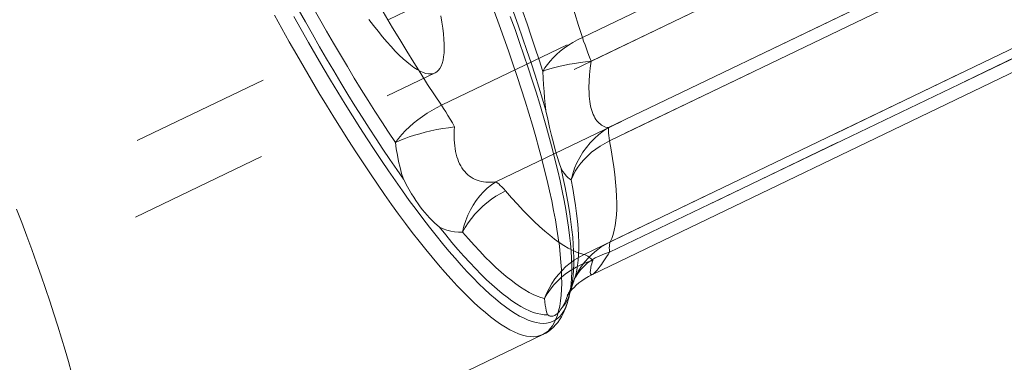
# Model space of a CAD drawing. Units: inches. Extents: x -1850 to 3750, y -1227 to 4373.
# Drawn here: x 355 to 372, y 1280 to 1286 of the extents above; entities that cross this region are included whole.
import ezdxf

# ---------------------------------------------------------------- set-up
doc = ezdxf.new("R2010")
doc.units = ezdxf.units.IN
doc.linetypes.add('DASHED', pattern=[4.8, 2.4, -2.4])
doc.layers.add('KC_COMMON_LAYER [1]', color=7, linetype='Continuous', lineweight=0)

msp = doc.modelspace()

# ---------------------------------------------------------------- linework, layer by layer
at = {"layer": 'KC_COMMON_LAYER [1]', "color": 7, "linetype": 'Continuous', "lineweight": 0}
for p, q in [((381.918, 1294.231), (364.725, 1285.951)), ((364.876, 1285.543), (382.068, 1293.822)), ((382.368, 1292.678), (365.175, 1284.399)), ((365.191, 1284.171), (382.383, 1292.45)), ((382.396, 1290.713), (365.204, 1282.434)), ((365.192, 1282.254), (382.384, 1290.533)), ((364.897, 1281.874), (382.282, 1290.246)), ((364.505, 1281.536), (364.59, 1281.795)), ((356.014, 1276.972), (364.045, 1280.84))]:
    msp.add_line(p, q, dxfattribs=at)
at = {"layer": 'KC_COMMON_LAYER [1]', "color": 7, "linetype": 'DASHED', "lineweight": 0}
for p, q in [((362.302, 1284.784), (379.494, 1293.064)), ((379.72, 1292.691), (362.528, 1284.412)), ((363.236, 1283.465), (380.428, 1291.744)), ((380.596, 1291.59), (363.404, 1283.311)), ((364.754, 1282.217), (381.946, 1290.496)), ((382.095, 1290.394), (364.902, 1282.115)), ((352.749, 1282.092), (361.685, 1286.396)), ((352.722, 1280.778), (362.194, 1285.34)), ((364.561, 1281.732), (364.545, 1281.686)), ((364.565, 1281.741), (364.561, 1281.732)), ((364.571, 1281.757), (364.565, 1281.741))]:
    msp.add_line(p, q, dxfattribs=at)
at = {"layer": 'KC_COMMON_LAYER [1]', "color": 7, "linetype": 'Continuous', "lineweight": 0}
for points in [[(364.098, 1284.691), (364.039, 1284.89), (363.977, 1285.093), (363.911, 1285.3), (363.843, 1285.511), (363.771, 1285.725), (363.697, 1285.942), (363.62, 1286.162), (363.539, 1286.384), (363.457, 1286.61), (363.371, 1286.838), (363.283, 1287.068), (363.192, 1287.3), (363.099, 1287.534), (363.003, 1287.769), (362.905, 1288.006), (362.805, 1288.245), (362.703, 1288.484), (362.598, 1288.724), (362.492, 1288.965), (362.384, 1289.206), (362.274, 1289.447)], [(364.725, 1285.951), (364.66, 1286.154), (364.592, 1286.36), (364.521, 1286.57), (364.447, 1286.782), (364.37, 1286.998), (364.291, 1287.216), (364.208, 1287.437), (364.123, 1287.66), (364.036, 1287.885), (363.945, 1288.112), (363.853, 1288.341), (363.758, 1288.571), (363.661, 1288.802), (363.561, 1289.035), (363.46, 1289.268), (363.357, 1289.502)], [(364.725, 1285.951), (364.642, 1285.909), (364.562, 1285.864), (364.486, 1285.816), (364.413, 1285.765), (364.345, 1285.713), (364.282, 1285.658), (364.223, 1285.602), (364.17, 1285.544), (364.123, 1285.485), (364.081, 1285.425), (364.045, 1285.365)], [(364.876, 1285.543), (364.779, 1285.531), (364.684, 1285.519), (364.592, 1285.505), (364.505, 1285.49), (364.422, 1285.475), (364.344, 1285.458), (364.272, 1285.441), (364.205, 1285.422), (364.145, 1285.404), (364.092, 1285.385), (364.045, 1285.365)], [(365.175, 1284.399), (365.149, 1284.403), (365.124, 1284.409), (365.1, 1284.417), (365.077, 1284.428), (365.054, 1284.441), (365.033, 1284.457), (365.012, 1284.474), (364.993, 1284.494), (364.974, 1284.516), (364.957, 1284.54), (364.94, 1284.566), (364.925, 1284.594), (364.911, 1284.625), (364.898, 1284.657), (364.886, 1284.692), (364.875, 1284.729), (364.866, 1284.767), (364.858, 1284.808), (364.851, 1284.851), (364.845, 1284.895), (364.841, 1284.942), (364.838, 1284.99), (364.836, 1285.091), (364.838, 1285.197), (364.846, 1285.309), (364.859, 1285.424), (364.876, 1285.543)], [(364.045, 1285.365), (364.05, 1285.249), (364.056, 1285.134), (364.065, 1285.021), (364.074, 1284.909), (364.085, 1284.799), (364.098, 1284.692)], [(364.098, 1284.689), (364.129, 1284.542), (364.16, 1284.4), (364.192, 1284.266), (364.225, 1284.137), (364.258, 1284.016), (364.291, 1283.901), (364.325, 1283.794), (364.359, 1283.693)], [(365.175, 1284.399), (365.089, 1284.343), (365.008, 1284.28), (364.931, 1284.212), (364.859, 1284.138), (364.792, 1284.059), (364.732, 1283.975), (364.678, 1283.887), (364.631, 1283.795), (364.591, 1283.7), (364.557, 1283.603), (364.532, 1283.503)], [(365.191, 1284.171), (365.108, 1284.128), (365.028, 1284.081), (364.953, 1284.029), (364.882, 1283.974), (364.815, 1283.915), (364.754, 1283.852), (364.698, 1283.787), (364.647, 1283.719), (364.602, 1283.649), (364.564, 1283.577), (364.532, 1283.503)], [(365.204, 1282.434), (365.231, 1282.494), (365.253, 1282.561), (365.273, 1282.635), (365.288, 1282.715), (365.3, 1282.802), (365.309, 1282.896), (365.314, 1282.996), (365.315, 1283.102), (365.312, 1283.215), (365.305, 1283.334), (365.295, 1283.459), (365.282, 1283.59), (365.264, 1283.727), (365.243, 1283.869), (365.219, 1284.018), (365.191, 1284.171)], [(364.359, 1283.693), (364.387, 1283.647), (364.415, 1283.607), (364.443, 1283.572), (364.472, 1283.543), (364.502, 1283.52), (364.532, 1283.503)], [(364.505, 1281.536), (364.525, 1281.606), (364.542, 1281.683), (364.556, 1281.766), (364.567, 1281.855), (364.574, 1281.95), (364.577, 1282.051), (364.578, 1282.158), (364.574, 1282.271), (364.568, 1282.389), (364.558, 1282.513), (364.545, 1282.642), (364.528, 1282.776), (364.508, 1282.916), (364.485, 1283.061), (364.459, 1283.212), (364.429, 1283.367), (364.396, 1283.526), (364.359, 1283.691)], [(355.946, 1280.178), (355.892, 1280.374), (355.834, 1280.573), (355.773, 1280.777), (355.709, 1280.985), (355.642, 1281.196), (355.572, 1281.411), (355.499, 1281.629), (355.423, 1281.851), (355.344, 1282.075), (355.262, 1282.302), (355.177, 1282.532), (355.09, 1282.765), (355, 1282.999)], [(365.204, 1282.434), (365.121, 1282.39), (365.041, 1282.34), (364.965, 1282.285), (364.894, 1282.224), (364.827, 1282.158), (364.765, 1282.088), (364.709, 1282.014), (364.659, 1281.935), (364.614, 1281.853)], [(365.192, 1282.254), (365.105, 1282.227), (365.023, 1282.195), (364.946, 1282.157), (364.874, 1282.113), (364.807, 1282.065), (364.747, 1282.012), (364.693, 1281.954), (364.645, 1281.892), (364.605, 1281.826), (364.571, 1281.757)], [(364.897, 1281.874), (364.907, 1281.88), (364.919, 1281.889), (364.931, 1281.9), (364.945, 1281.914), (364.96, 1281.93), (364.976, 1281.948), (364.993, 1281.969), (365.011, 1281.992), (365.031, 1282.018), (365.051, 1282.045), (365.072, 1282.075), (365.094, 1282.107), (365.117, 1282.14), (365.141, 1282.176), (365.166, 1282.214), (365.192, 1282.254)], [(364.895, 1281.873), (364.829, 1281.839), (364.769, 1281.802), (364.714, 1281.764), (364.664, 1281.726), (364.62, 1281.688), (364.582, 1281.651), (364.549, 1281.617), (364.521, 1281.585)], [(364.615, 1281.857), (364.603, 1281.83), (364.595, 1281.81), (364.59, 1281.795)], [(364.045, 1280.84), (364.093, 1280.865), (364.139, 1280.894), (364.183, 1280.928), (364.225, 1280.964), (364.264, 1281.005), (364.3, 1281.049), (364.333, 1281.095), (364.363, 1281.142), (364.39, 1281.191), (364.413, 1281.24), (364.434, 1281.29), (364.453, 1281.34), (364.468, 1281.389), (364.482, 1281.439), (364.494, 1281.487), (364.504, 1281.535)], [(364.505, 1281.536), (364.503, 1281.529), (364.502, 1281.527)]]:
    msp.add_lwpolyline(points, dxfattribs=at)
at = {"layer": 'KC_COMMON_LAYER [1]', "color": 7, "linetype": 'Continuous', "lineweight": 0, "extrusion": (0, 0, -1)}
for points in [[(-362.613, 1289.079), (-362.715, 1288.848), (-362.815, 1288.619), (-362.913, 1288.39), (-363.009, 1288.162), (-363.103, 1287.935), (-363.195, 1287.709), (-363.285, 1287.485), (-363.372, 1287.263), (-363.457, 1287.042), (-363.54, 1286.824), (-363.62, 1286.607), (-363.698, 1286.393), (-363.773, 1286.182), (-363.845, 1285.973), (-363.914, 1285.767), (-363.981, 1285.565), (-364.045, 1285.365)], [(-363.209, 1286.4), (-363.293, 1286.17), (-363.375, 1285.943), (-363.454, 1285.718), (-363.531, 1285.497), (-363.604, 1285.279), (-363.674, 1285.064), (-363.741, 1284.852), (-363.805, 1284.645), (-363.866, 1284.441), (-363.923, 1284.241), (-363.977, 1284.046), (-364.028, 1283.855), (-364.075, 1283.668), (-364.119, 1283.487), (-364.16, 1283.31), (-364.197, 1283.138), (-364.23, 1282.971), (-364.26, 1282.81), (-364.286, 1282.654), (-364.309, 1282.503), (-364.328, 1282.358), (-364.343, 1282.219), (-364.355, 1282.086), (-364.363, 1281.96), (-364.367, 1281.839), (-364.368, 1281.724), (-364.365, 1281.616), (-364.358, 1281.514), (-364.348, 1281.419), (-364.334, 1281.33), (-364.316, 1281.248), (-364.295, 1281.173), (-364.27, 1281.105), (-364.241, 1281.043), (-364.209, 1280.988), (-364.173, 1280.941), (-364.134, 1280.9), (-364.091, 1280.866), (-364.045, 1280.84)], [(-363.485, 1286.311), (-363.566, 1286.086), (-363.645, 1285.864), (-363.72, 1285.645), (-363.792, 1285.429), (-363.861, 1285.216), (-363.928, 1285.007), (-363.991, 1284.802), (-364.05, 1284.6), (-364.107, 1284.403), (-364.16, 1284.21), (-364.21, 1284.021), (-364.257, 1283.836), (-364.3, 1283.657), (-364.34, 1283.482), (-364.376, 1283.313), (-364.409, 1283.148), (-364.438, 1282.989), (-364.463, 1282.835), (-364.485, 1282.687), (-364.503, 1282.544), (-364.518, 1282.407), (-364.529, 1282.276), (-364.537, 1282.152), (-364.54, 1282.033), (-364.54, 1281.92), (-364.537, 1281.814), (-364.529, 1281.714), (-364.518, 1281.621), (-364.504, 1281.535)], [(-364.793, 1285.754), (-364.769, 1285.822), (-364.746, 1285.888), (-364.725, 1285.951)], [(-364.876, 1285.543), (-364.847, 1285.614), (-364.819, 1285.685), (-364.793, 1285.754)], [(-365.173, 1284.302), (-365.171, 1284.338), (-365.172, 1284.37), (-365.175, 1284.399)], [(-365.191, 1284.171), (-365.182, 1284.218), (-365.176, 1284.262), (-365.173, 1284.302)], [(-364.532, 1283.503), (-364.56, 1283.35), (-364.585, 1283.201), (-364.606, 1283.058), (-364.624, 1282.921), (-364.638, 1282.788), (-364.649, 1282.662), (-364.657, 1282.541), (-364.661, 1282.427), (-364.661, 1282.318), (-364.658, 1282.215), (-364.651, 1282.119), (-364.641, 1282.028), (-364.627, 1281.944), (-364.61, 1281.866), (-364.59, 1281.795)], [(-365.192, 1282.254), (-365.188, 1282.294), (-365.187, 1282.33), (-365.188, 1282.362)], [(-365.188, 1282.362), (-365.191, 1282.39), (-365.196, 1282.414), (-365.204, 1282.434)]]:
    msp.add_lwpolyline(points, dxfattribs=at)
at = {"layer": 'KC_COMMON_LAYER [1]', "color": 7, "linetype": 'DASHED', "lineweight": 0}
for points in [[(359.005, 1288.028), (359.122, 1287.796), (359.24, 1287.566), (359.359, 1287.337), (359.479, 1287.109), (359.599, 1286.884), (359.72, 1286.66), (359.841, 1286.439), (359.963, 1286.221), (360.085, 1286.005), (360.207, 1285.791), (360.329, 1285.581), (360.451, 1285.374), (360.573, 1285.17), (360.695, 1284.97), (360.816, 1284.773), (360.937, 1284.58), (361.058, 1284.392), (361.178, 1284.207), (361.297, 1284.026), (361.415, 1283.85), (361.533, 1283.679), (361.649, 1283.512)], [(360.38, 1288.068), (360.498, 1287.842), (360.617, 1287.617), (360.737, 1287.394), (360.857, 1287.174), (360.978, 1286.956), (361.099, 1286.741), (361.22, 1286.529), (361.342, 1286.32), (361.463, 1286.115), (361.584, 1285.913), (361.705, 1285.714), (361.826, 1285.52), (361.946, 1285.33), (362.065, 1285.143), (362.184, 1284.962), (362.302, 1284.784)], [(361.056, 1286.262), (361.136, 1286.156), (361.214, 1286.057), (361.291, 1285.963), (361.366, 1285.875), (361.439, 1285.793), (361.509, 1285.717), (361.578, 1285.648), (361.645, 1285.585), (361.709, 1285.529), (361.77, 1285.479), (361.829, 1285.436), (361.885, 1285.399), (361.938, 1285.37), (361.989, 1285.348), (362.036, 1285.332), (362.08, 1285.323), (362.121, 1285.322), (362.159, 1285.327), (362.194, 1285.34)], [(362.194, 1285.34), (362.225, 1285.359), (362.253, 1285.385), (362.277, 1285.418), (362.298, 1285.458), (362.316, 1285.505), (362.33, 1285.558), (362.34, 1285.619), (362.346, 1285.685), (362.349, 1285.758), (362.349, 1285.837), (362.345, 1285.922), (362.337, 1286.013), (362.325, 1286.11), (362.31, 1286.213), (362.292, 1286.321)], [(362.414, 1284.608), (362.376, 1284.67), (362.339, 1284.728), (362.302, 1284.784)], [(362.528, 1284.412), (362.49, 1284.479), (362.452, 1284.545), (362.414, 1284.608)], [(362.528, 1284.412), (362.425, 1284.398), (362.323, 1284.382), (362.222, 1284.364), (362.122, 1284.343), (362.024, 1284.32), (361.929, 1284.295), (361.837, 1284.268), (361.748, 1284.239), (361.664, 1284.209), (361.585, 1284.177), (361.51, 1284.145)], [(362.528, 1284.412), (362.523, 1284.355), (362.521, 1284.299), (362.521, 1284.244), (362.522, 1284.19), (362.525, 1284.138), (362.53, 1284.087), (362.536, 1284.038), (362.545, 1283.99), (362.555, 1283.943), (362.567, 1283.899), (362.581, 1283.856), (362.597, 1283.815), (362.614, 1283.776), (362.633, 1283.739), (362.654, 1283.705), (362.677, 1283.672), (362.701, 1283.642), (362.727, 1283.614), (362.755, 1283.589), (362.784, 1283.565), (362.815, 1283.544), (362.847, 1283.525), (362.881, 1283.509), (362.916, 1283.495), (362.952, 1283.483), (362.989, 1283.473), (363.027, 1283.466), (363.067, 1283.461), (363.108, 1283.458), (363.149, 1283.458), (363.192, 1283.46), (363.236, 1283.465)], [(362.268, 1282.687), (362.182, 1282.763), (362.099, 1282.846), (362.058, 1282.891), (362.018, 1282.938), (361.978, 1282.986), (361.939, 1283.037), (361.9, 1283.09), (361.862, 1283.144), (361.825, 1283.201), (361.788, 1283.259), (361.717, 1283.382), (361.65, 1283.512)], [(363.236, 1283.465), (363.161, 1283.414), (363.09, 1283.357), (363.022, 1283.293), (362.959, 1283.223), (362.901, 1283.148), (362.847, 1283.067), (362.799, 1282.982), (362.756, 1282.892), (362.719, 1282.799), (362.688, 1282.702), (362.663, 1282.603)], [(363.404, 1283.311), (363.32, 1283.267), (363.239, 1283.219), (363.16, 1283.166), (363.084, 1283.108), (363.011, 1283.046), (362.942, 1282.98), (362.877, 1282.91), (362.816, 1282.837), (362.76, 1282.762), (362.709, 1282.683), (362.663, 1282.603)], [(363.404, 1283.311), (363.506, 1283.193), (363.607, 1283.081), (363.705, 1282.976), (363.801, 1282.877), (363.895, 1282.785), (363.987, 1282.699), (364.076, 1282.62), (364.162, 1282.547), (364.246, 1282.482), (364.327, 1282.423), (364.406, 1282.371), (364.481, 1282.326), (364.554, 1282.288), (364.624, 1282.258), (364.69, 1282.234), (364.754, 1282.217)], [(362.268, 1282.685), (362.376, 1282.552), (362.482, 1282.424), (362.586, 1282.302), (362.688, 1282.187), (362.789, 1282.077), (362.887, 1281.973), (362.983, 1281.875), (363.077, 1281.783), (363.169, 1281.698), (363.258, 1281.619), (363.345, 1281.546), (363.43, 1281.48), (363.512, 1281.42), (363.591, 1281.367), (363.668, 1281.32), (363.742, 1281.28), (363.813, 1281.246), (363.881, 1281.22), (363.947, 1281.2), (364.009, 1281.187), (364.068, 1281.18), (364.125, 1281.18)], [(364.754, 1282.217), (364.671, 1282.173), (364.591, 1282.124), (364.515, 1282.068), (364.442, 1282.007), (364.374, 1281.941), (364.311, 1281.871), (364.252, 1281.796), (364.199, 1281.717), (364.152, 1281.634), (364.11, 1281.548), (364.075, 1281.459)], [(364.902, 1282.115), (364.805, 1282.082), (364.71, 1282.044), (364.619, 1281.999), (364.532, 1281.949), (364.45, 1281.893), (364.372, 1281.831), (364.3, 1281.765), (364.234, 1281.694), (364.174, 1281.62), (364.121, 1281.541), (364.075, 1281.459)], [(364.902, 1282.115), (364.893, 1282.083), (364.884, 1282.053), (364.877, 1282.025), (364.871, 1281.999), (364.867, 1281.976), (364.863, 1281.954), (364.861, 1281.935), (364.86, 1281.918), (364.86, 1281.904), (364.861, 1281.892), (364.864, 1281.883), (364.868, 1281.876), (364.873, 1281.871), (364.88, 1281.869), (364.888, 1281.87), (364.897, 1281.874)], [(364.614, 1281.853), (364.577, 1281.771), (364.545, 1281.686)], [(364.521, 1281.585), (364.501, 1281.561), (364.486, 1281.541), (364.475, 1281.525), (364.468, 1281.514), (364.465, 1281.509), (364.464, 1281.508), (364.467, 1281.512), (364.471, 1281.521), (364.477, 1281.534), (364.485, 1281.55), (364.495, 1281.571), (364.506, 1281.595), (364.518, 1281.623), (364.531, 1281.656), (364.546, 1281.692), (364.561, 1281.732)], [(364.377, 1281.302), (364.408, 1281.339), (364.436, 1281.381), (364.461, 1281.428), (364.484, 1281.479), (364.505, 1281.536)], [(364.502, 1281.527), (364.503, 1281.529), (364.504, 1281.535)], [(364.377, 1281.304), (364.361, 1281.279), (364.344, 1281.257), (364.328, 1281.236), (364.312, 1281.218), (364.296, 1281.201), (364.28, 1281.187), (364.264, 1281.176), (364.248, 1281.166), (364.232, 1281.16), (364.216, 1281.155), (364.2, 1281.153), (364.185, 1281.154), (364.169, 1281.157), (364.154, 1281.163), (364.139, 1281.17), (364.125, 1281.18)]]:
    msp.add_lwpolyline(points, dxfattribs=at)
at = {"layer": 'KC_COMMON_LAYER [1]', "color": 7, "linetype": 'DASHED', "lineweight": 0, "extrusion": (0, 0, -1)}
for points in [[(-361.51, 1284.145), (-361.394, 1284.319), (-361.277, 1284.497), (-361.16, 1284.68), (-361.042, 1284.867), (-360.923, 1285.057), (-360.804, 1285.251), (-360.685, 1285.449), (-360.566, 1285.65), (-360.446, 1285.854), (-360.327, 1286.061), (-360.207, 1286.27), (-360.088, 1286.483), (-359.97, 1286.698), (-359.851, 1286.915), (-359.733, 1287.135), (-359.616, 1287.356), (-359.5, 1287.579)], [(-364.045, 1280.84), (-363.995, 1280.82), (-363.942, 1280.808), (-363.886, 1280.802), (-363.826, 1280.804), (-363.763, 1280.814), (-363.696, 1280.83), (-363.627, 1280.853), (-363.554, 1280.884), (-363.479, 1280.922), (-363.4, 1280.966), (-363.319, 1281.018), (-363.234, 1281.077), (-363.147, 1281.143), (-363.058, 1281.216), (-362.965, 1281.295), (-362.87, 1281.381), (-362.773, 1281.474), (-362.673, 1281.574), (-362.572, 1281.68), (-362.467, 1281.793), (-362.361, 1281.911), (-362.253, 1282.037), (-362.143, 1282.168), (-362.031, 1282.305), (-361.917, 1282.448), (-361.801, 1282.597), (-361.684, 1282.752), (-361.566, 1282.912), (-361.446, 1283.078), (-361.325, 1283.249), (-361.203, 1283.425), (-361.08, 1283.606), (-360.956, 1283.791), (-360.831, 1283.982), (-360.705, 1284.177), (-360.579, 1284.376), (-360.452, 1284.579), (-360.325, 1284.787), (-360.197, 1284.998), (-360.07, 1285.213), (-359.942, 1285.431), (-359.814, 1285.652), (-359.686, 1285.877), (-359.559, 1286.104), (-359.432, 1286.335)], [(-364.504, 1281.535), (-364.486, 1281.455), (-364.464, 1281.381), (-364.438, 1281.315), (-364.409, 1281.255), (-364.377, 1281.203), (-364.341, 1281.157), (-364.301, 1281.118), (-364.258, 1281.086), (-364.211, 1281.061), (-364.162, 1281.044), (-364.108, 1281.033), (-364.052, 1281.029), (-363.992, 1281.033), (-363.929, 1281.044), (-363.863, 1281.061), (-363.794, 1281.086), (-363.721, 1281.118), (-363.646, 1281.156), (-363.568, 1281.202), (-363.487, 1281.255), (-363.403, 1281.315), (-363.317, 1281.381), (-363.228, 1281.454), (-363.136, 1281.534), (-363.042, 1281.621), (-362.945, 1281.714), (-362.847, 1281.814), (-362.745, 1281.92), (-362.642, 1282.032), (-362.537, 1282.151), (-362.43, 1282.276), (-362.321, 1282.407), (-362.21, 1282.543), (-362.097, 1282.686), (-361.983, 1282.834), (-361.867, 1282.988), (-361.75, 1283.147), (-361.631, 1283.312), (-361.512, 1283.482), (-361.391, 1283.656), (-361.269, 1283.836), (-361.147, 1284.02), (-361.023, 1284.209), (-360.899, 1284.402), (-360.774, 1284.6), (-360.649, 1284.801), (-360.524, 1285.007), (-360.398, 1285.216), (-360.272, 1285.429), (-360.146, 1285.645), (-360.02, 1285.864), (-359.894, 1286.086), (-359.768, 1286.311)], [(-361.51, 1284.145), (-361.565, 1284.214), (-361.624, 1284.282), (-361.687, 1284.348), (-361.754, 1284.412), (-361.824, 1284.475), (-361.898, 1284.534), (-361.975, 1284.591), (-362.054, 1284.645), (-362.135, 1284.695), (-362.218, 1284.742), (-362.302, 1284.784)], [(-361.649, 1283.513), (-361.618, 1283.611), (-361.59, 1283.713), (-361.565, 1283.817), (-361.544, 1283.924), (-361.525, 1284.033), (-361.51, 1284.145)], [(-363.236, 1283.465), (-363.26, 1283.449), (-363.286, 1283.43), (-363.313, 1283.406)], [(-363.313, 1283.406), (-363.342, 1283.378), (-363.372, 1283.346), (-363.404, 1283.311)], [(-362.663, 1282.603), (-362.595, 1282.602), (-362.529, 1282.607), (-362.462, 1282.618), (-362.397, 1282.635), (-362.332, 1282.658), (-362.269, 1282.686)], [(-364.075, 1281.459), (-364.012, 1281.476), (-363.947, 1281.498), (-363.879, 1281.528), (-363.808, 1281.564), (-363.734, 1281.606), (-363.658, 1281.655), (-363.579, 1281.71), (-363.498, 1281.772), (-363.414, 1281.84), (-363.328, 1281.914), (-363.239, 1281.994), (-363.148, 1282.081), (-363.055, 1282.173), (-362.96, 1282.272), (-362.863, 1282.377), (-362.764, 1282.487), (-362.663, 1282.603)], [(-364.754, 1282.217), (-364.774, 1282.211), (-364.796, 1282.2), (-364.82, 1282.185)], [(-364.82, 1282.185), (-364.846, 1282.166), (-364.873, 1282.142), (-364.902, 1282.115)], [(-364.59, 1281.795), (-364.569, 1281.738), (-364.545, 1281.686)], [(-364.545, 1281.686), (-364.516, 1281.611), (-364.488, 1281.54), (-364.459, 1281.474), (-364.432, 1281.412), (-364.404, 1281.356), (-364.378, 1281.305)], [(-364.125, 1281.181), (-364.113, 1281.214), (-364.102, 1281.252), (-364.093, 1281.297), (-364.085, 1281.346), (-364.079, 1281.4), (-364.075, 1281.459)]]:
    msp.add_lwpolyline(points, dxfattribs=at)
at = {"layer": 'KC_COMMON_LAYER [1]', "color": 7, "linetype": 'Continuous', "lineweight": 30}
msp.add_circle((949.556, 1573.218), 2800, dxfattribs=at)
at = {"layer": 'KC_COMMON_LAYER [1]', "color": 7, "linetype": 'DASHED', "lineweight": 0}
for centre, radius, start, end in [((949.556, 1573.218), 718.341, 89.999978, 270.000022), ((949.556, 1573.218), 688.66, 89.999977, 270.000023), ((365.814, 1281.257), 1.34, 153.4122, 159.1181)]:
    msp.add_arc(centre, radius, start, end, dxfattribs=at)
at = {"layer": 'KC_COMMON_LAYER [1]', "color": 7, "linetype": 'Continuous', "lineweight": 0}
msp.add_arc((949.556, 1573.218), 687.319, 180.770459, 230.658139, dxfattribs=at)

doc.saveas('drawing.dxf')
